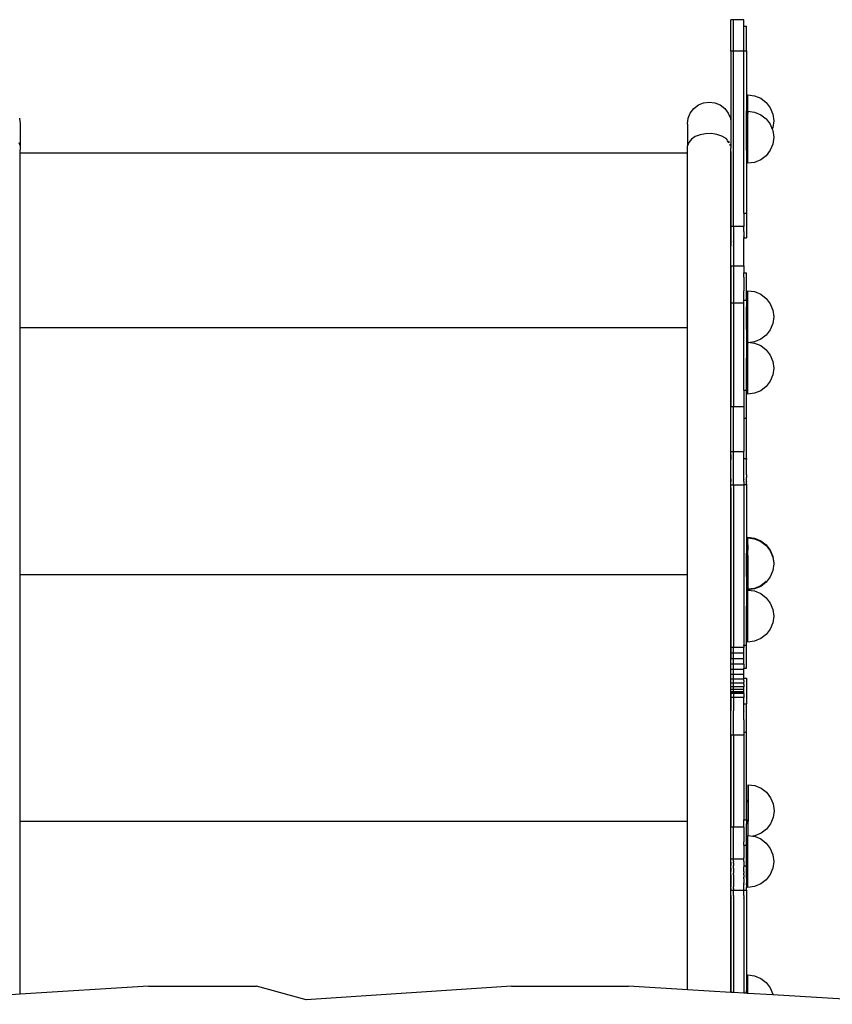
# Model space of a CAD drawing. Units: inches. Extents: x -1021 to -209, y -171 to 454.
# Drawn here: x -659 to -597, y 228 to 304 of the extents above; entities that cross this region are included whole.
import ezdxf

# ---------------------------------------------------------------- set-up
doc = ezdxf.new("R2010")
doc.units = ezdxf.units.IN
doc.header["$MEASUREMENT"] = 0

# ---------------------------------------------------------------- blocks, each defined once
blk = doc.blocks.new('0306')
for p, q in [((-604.212, 303.506), (-604.412, 303.506)), ((-604.412, 301.089), (-604.412, 303.506)), ((-603.412, 303.506), (-604.212, 303.506)), ((-604.212, 301.089), (-604.212, 303.506)), ((-603.412, 303.004), (-603.412, 303.506)), ((-603.412, 303.004), (-603.212, 303.004)), ((-603.412, 301.123), (-603.412, 303.004)), ((-603.212, 301.123), (-603.212, 303.004)), ((-604.212, 301.089), (-604.412, 301.089)), ((-604.412, 301.089), (-604.412, 295.662)), ((-603.412, 301.089), (-604.212, 301.089)), ((-604.212, 287.607), (-604.212, 301.089)), ((-603.412, 301.123), (-603.212, 301.123)), ((-603.412, 301.123), (-603.412, 301.089)), ((-603.412, 288.632), (-603.412, 301.089)), ((-603.212, 301.123), (-603.212, 296.506)), ((-603.124, 297.731), (-603.124, 296.336)), ((-603.119, 297.731), (-602.602, 297.663)), ((-603.119, 296.461), (-603.119, 297.731)), ((-602.602, 297.663), (-602.119, 297.463)), ((-607.265, 296.679), (-606.916, 296.947)), ((-606.916, 296.947), (-606.51, 297.115)), ((-606.51, 297.115), (-606.074, 297.172)), ((-606.074, 297.172), (-605.638, 297.115)), ((-605.638, 297.115), (-605.231, 296.947)), ((-605.231, 296.947), (-604.882, 296.679)), ((-602.119, 297.463), (-601.705, 297.145)), ((-601.705, 297.145), (-601.387, 296.731)), ((-607.701, 295.923), (-607.533, 296.33)), ((-607.533, 296.33), (-607.265, 296.679)), ((-604.882, 296.679), (-604.615, 296.33)), ((-604.615, 296.33), (-604.446, 295.923)), ((-603.212, 296.506), (-603.183, 296.459)), ((-603.212, 295.236), (-603.212, 296.506)), ((-603.183, 296.459), (-603.124, 296.336)), ((-603.124, 296.336), (-603.119, 296.327)), ((-603.124, 296.336), (-603.124, 295.066)), ((-603.119, 296.461), (-602.602, 296.393)), ((-603.119, 296.461), (-603.119, 296.327)), ((-603.119, 295.057), (-603.119, 296.327)), ((-602.602, 296.393), (-602.119, 296.193)), ((-602.119, 296.193), (-601.705, 295.875)), ((-601.387, 296.731), (-601.187, 296.249)), ((-601.187, 296.249), (-601.119, 295.731)), ((-659.112, 295.923), (-659.055, 295.487)), ((-659.056, 295.46), (-659.055, 295.478)), ((-659.056, 295.46), (-659.055, 295.451)), ((-659.055, 295.487), (-659.055, 295.478)), ((-659.055, 295.451), (-659.055, 293.804)), ((-607.759, 295.487), (-607.701, 295.923)), ((-607.759, 295.478), (-607.759, 295.487)), ((-607.758, 295.46), (-607.759, 295.478)), ((-607.758, 295.46), (-607.759, 295.451)), ((-607.759, 295.451), (-607.759, 293.799)), ((-604.446, 295.923), (-604.412, 295.662)), ((-604.412, 295.662), (-604.412, 293.617)), ((-601.705, 295.875), (-601.387, 295.461)), ((-601.387, 295.461), (-601.236, 295.096)), ((-601.119, 295.731), (-601.187, 295.213)), ((-606.775, 294.66), (-607.149, 294.514)), ((-606.354, 294.739), (-606.775, 294.66)), ((-605.916, 294.747), (-606.354, 294.739)), ((-605.489, 294.682), (-605.916, 294.747)), ((-605.103, 294.55), (-605.489, 294.682)), ((-603.212, 295.236), (-603.183, 295.189)), ((-603.212, 293.481), (-603.212, 295.236)), ((-603.183, 295.189), (-603.124, 295.066)), ((-603.124, 295.066), (-603.119, 295.057)), ((-603.124, 295.066), (-603.124, 293.651)), ((-603.119, 293.66), (-603.119, 295.057)), ((-601.187, 295.213), (-601.236, 295.096)), ((-601.236, 295.096), (-601.187, 294.979)), ((-601.187, 294.979), (-601.119, 294.461)), ((-659.155, 294.069), (-659.055, 293.804)), ((-659.055, 293.804), (-659.053, 293.799)), ((-659.053, 293.799), (-659.055, 293.493)), ((-607.761, 293.239), (-607.759, 293.799)), ((-607.659, 294.069), (-607.759, 293.799)), ((-607.45, 294.313), (-607.659, 294.069)), ((-607.149, 294.514), (-607.45, 294.313)), ((-604.784, 294.36), (-605.103, 294.55)), ((-604.646, 294.218), (-604.784, 294.36)), ((-604.69, 294.158), (-604.615, 294.089)), ((-604.615, 294.089), (-604.582, 294.033)), ((-604.554, 294.124), (-604.602, 294.173)), ((-604.512, 294.036), (-604.554, 294.124)), ((-604.531, 293.945), (-604.446, 293.801)), ((-604.446, 293.801), (-604.428, 293.705)), ((-601.187, 293.944), (-601.387, 293.461)), ((-601.119, 294.461), (-601.187, 293.944)), ((-659.053, 293.239), (-659.055, 293.493)), ((-607.761, 293.239), (-659.053, 293.239)), ((-659.053, 279.841), (-659.053, 293.239)), ((-607.761, 279.841), (-607.761, 293.239)), ((-604.428, 293.705), (-604.428, 293.697)), ((-604.428, 293.697), (-604.412, 293.617)), ((-604.416, 293.347), (-604.416, 293.388)), ((-604.412, 293.369), (-604.416, 293.347)), ((-604.416, 228.704), (-604.416, 293.347)), ((-604.412, 293.369), (-604.412, 293.617)), ((-604.412, 293.369), (-604.412, 287.607)), ((-603.183, 293.528), (-603.212, 293.481)), ((-603.212, 293.481), (-603.212, 288.632)), ((-603.124, 293.651), (-603.183, 293.528)), ((-603.119, 293.66), (-603.124, 293.651)), ((-603.124, 292.462), (-603.124, 293.651)), ((-603.119, 292.461), (-603.119, 293.66)), ((-601.705, 293.047), (-602.119, 292.729)), ((-601.387, 293.461), (-601.705, 293.047)), ((-602.602, 292.529), (-603.119, 292.461)), ((-602.119, 292.729), (-602.602, 292.529)), ((-603.412, 288.632), (-603.212, 288.632)), ((-603.412, 288.632), (-603.412, 287.648)), ((-603.212, 288.632), (-603.212, 286.722)), ((-604.212, 287.607), (-604.412, 287.607)), ((-604.412, 287.607), (-604.412, 286.478)), ((-603.412, 287.607), (-604.212, 287.607)), ((-604.212, 287.607), (-604.212, 286.478)), ((-603.412, 287.648), (-603.412, 287.607)), ((-603.412, 287.225), (-603.412, 287.607)), ((-603.412, 287.225), (-603.412, 287.22)), ((-603.412, 287.22), (-603.412, 286.864)), ((-604.412, 286.46), (-604.412, 286.478)), ((-604.412, 286.46), (-604.412, 286.102)), ((-604.212, 286.46), (-604.212, 286.478)), ((-604.212, 286.46), (-604.212, 286.102)), ((-603.412, 286.836), (-603.412, 286.864)), ((-603.412, 286.836), (-603.412, 286.807)), ((-603.412, 286.807), (-603.412, 286.722)), ((-603.412, 286.722), (-603.212, 286.722)), ((-603.412, 286.478), (-603.412, 286.722)), ((-603.412, 286.46), (-603.412, 286.478)), ((-603.412, 286.102), (-603.412, 286.46)), ((-604.412, 286.085), (-604.412, 286.102)), ((-604.412, 284.547), (-604.412, 286.085)), ((-604.212, 286.085), (-604.212, 286.102)), ((-604.212, 286.085), (-604.212, 284.654)), ((-603.412, 286.085), (-603.412, 286.102)), ((-603.412, 284.574), (-603.412, 286.085)), ((-604.412, 284.547), (-604.412, 284.52)), ((-604.212, 284.547), (-604.412, 284.547)), ((-604.412, 284.52), (-604.412, 281.713)), ((-604.212, 284.654), (-604.212, 284.63)), ((-604.212, 284.63), (-604.212, 284.574)), ((-604.212, 284.574), (-604.212, 284.547)), ((-604.212, 284.547), (-604.212, 284.52)), ((-603.412, 284.547), (-604.212, 284.547)), ((-604.212, 284.52), (-604.212, 282.657)), ((-603.412, 284.574), (-603.412, 284.547)), ((-603.412, 284.547), (-603.412, 284.045)), ((-603.412, 284.045), (-603.212, 284.045)), ((-603.412, 283.701), (-603.412, 284.045)), ((-603.212, 281.938), (-603.212, 284.045)), ((-603.412, 283.701), (-603.412, 283.66)), ((-603.412, 283.66), (-603.412, 282.657)), ((-604.212, 282.657), (-604.212, 282.64)), ((-604.212, 282.64), (-604.212, 281.713)), ((-603.412, 282.657), (-603.412, 282.643)), ((-603.412, 281.938), (-603.412, 282.643)), ((-603.124, 282.658), (-603.124, 281.263)), ((-603.119, 282.658), (-602.602, 282.59)), ((-603.119, 281.254), (-603.119, 282.658)), ((-602.602, 282.59), (-602.119, 282.39)), ((-604.412, 281.713), (-604.412, 273.73)), ((-604.212, 281.713), (-604.412, 281.713)), ((-603.412, 281.713), (-604.212, 281.713)), ((-604.212, 281.713), (-604.212, 273.73)), ((-603.412, 281.938), (-603.212, 281.938)), ((-603.412, 281.713), (-603.412, 281.938)), ((-603.412, 275.003), (-603.412, 281.713)), ((-603.212, 281.938), (-603.212, 281.433)), ((-602.119, 282.39), (-601.705, 282.072)), ((-601.705, 282.072), (-601.387, 281.658)), ((-603.212, 281.433), (-603.183, 281.386)), ((-603.212, 279.678), (-603.212, 281.433)), ((-603.183, 281.386), (-603.124, 281.263)), ((-603.124, 281.263), (-603.119, 281.254)), ((-603.124, 281.263), (-603.124, 279.847)), ((-603.119, 279.857), (-603.119, 281.254)), ((-601.387, 281.658), (-601.187, 281.176)), ((-601.187, 281.176), (-601.119, 280.658)), ((-601.119, 280.658), (-601.187, 280.14)), ((-659.053, 279.841), (-607.761, 279.841)), ((-659.053, 260.841), (-659.053, 279.841)), ((-607.761, 260.841), (-607.761, 279.841)), ((-603.183, 279.725), (-603.212, 279.678)), ((-603.212, 279.678), (-603.212, 277.482)), ((-603.124, 279.847), (-603.183, 279.725)), ((-603.119, 279.857), (-603.124, 279.847)), ((-603.124, 278.727), (-603.124, 279.847)), ((-603.119, 278.726), (-603.119, 279.857)), ((-601.387, 279.658), (-601.705, 279.244)), ((-601.187, 280.14), (-601.387, 279.658)), ((-603.124, 278.727), (-603.124, 278.707)), ((-603.124, 278.659), (-603.124, 278.707)), ((-603.124, 278.639), (-603.124, 278.659)), ((-603.119, 278.726), (-603.119, 278.707)), ((-603.119, 278.707), (-602.933, 278.683)), ((-603.119, 278.707), (-603.119, 278.658)), ((-603.119, 278.658), (-603.119, 278.639)), ((-602.602, 278.726), (-602.933, 278.683)), ((-602.933, 278.683), (-602.602, 278.639)), ((-602.119, 278.926), (-602.602, 278.726)), ((-601.705, 279.244), (-602.119, 278.926)), ((-603.124, 278.639), (-603.124, 277.312)), ((-603.119, 277.303), (-603.119, 278.639)), ((-602.602, 278.639), (-602.119, 278.439)), ((-602.119, 278.439), (-601.705, 278.122)), ((-601.705, 278.122), (-601.387, 277.707)), ((-603.212, 277.482), (-603.183, 277.435)), ((-603.212, 275.727), (-603.212, 277.482)), ((-603.183, 277.435), (-603.124, 277.312)), ((-603.124, 277.312), (-603.119, 277.303)), ((-603.124, 277.312), (-603.124, 275.897)), ((-603.119, 275.906), (-603.119, 277.303)), ((-601.387, 277.707), (-601.188, 277.225)), ((-601.188, 277.225), (-601.119, 276.707)), ((-601.119, 276.707), (-601.188, 276.19)), ((-603.183, 275.774), (-603.212, 275.727)), ((-603.212, 275.003), (-603.212, 275.727)), ((-603.124, 275.897), (-603.183, 275.774)), ((-603.119, 275.906), (-603.124, 275.897)), ((-603.124, 274.708), (-603.124, 275.897)), ((-603.119, 274.707), (-603.119, 275.906)), ((-601.387, 275.707), (-601.705, 275.293)), ((-601.188, 276.19), (-601.387, 275.707)), ((-603.412, 275.003), (-603.212, 275.003)), ((-603.412, 275.003), (-603.412, 273.73)), ((-603.212, 272.874), (-603.212, 275.003)), ((-602.119, 274.975), (-602.602, 274.775)), ((-601.705, 275.293), (-602.119, 274.975)), ((-602.602, 274.775), (-603.119, 274.707)), ((-604.212, 273.73), (-604.412, 273.73)), ((-604.412, 270.296), (-604.412, 273.73)), ((-603.412, 273.73), (-604.212, 273.73)), ((-604.212, 270.269), (-604.212, 273.73)), ((-603.412, 273.73), (-603.412, 272.874)), ((-603.412, 272.874), (-603.212, 272.874)), ((-603.412, 272.874), (-603.412, 270.296)), ((-603.212, 269.766), (-603.212, 272.874)), ((-604.412, 270.269), (-604.412, 270.296)), ((-604.212, 270.269), (-604.412, 270.269)), ((-604.412, 270.052), (-604.412, 270.269)), ((-604.412, 270.052), (-604.412, 270.037)), ((-604.412, 270.037), (-604.412, 269.725)), ((-604.412, 269.725), (-604.412, 269.697)), ((-604.412, 269.697), (-604.412, 269.682)), ((-604.412, 269.467), (-604.412, 269.682)), ((-604.212, 270.269), (-604.212, 270.242)), ((-603.412, 270.269), (-604.212, 270.269)), ((-604.212, 267.697), (-604.212, 270.242)), ((-603.412, 270.269), (-603.412, 270.296)), ((-603.412, 269.766), (-603.412, 270.269)), ((-603.412, 269.766), (-603.212, 269.766)), ((-603.412, 268.31), (-603.412, 269.766)), ((-603.212, 269.766), (-603.212, 269.688)), ((-603.212, 269.645), (-603.212, 269.688)), ((-603.212, 269.598), (-603.212, 269.645)), ((-603.212, 269.476), (-603.212, 269.598)), ((-604.412, 269.386), (-604.412, 269.467)), ((-604.412, 269.207), (-604.412, 269.386)), ((-604.412, 269.07), (-604.412, 269.207)), ((-604.412, 268.924), (-604.412, 269.07)), ((-604.412, 268.762), (-604.412, 268.924)), ((-603.212, 269.4), (-603.212, 269.476)), ((-603.212, 269.324), (-603.212, 269.4)), ((-603.212, 269.156), (-603.212, 269.324)), ((-603.212, 269.147), (-603.212, 269.156)), ((-603.212, 268.946), (-603.212, 269.147)), ((-603.212, 268.918), (-603.212, 268.946)), ((-603.212, 268.728), (-603.212, 268.918)), ((-604.412, 268.622), (-604.412, 268.762)), ((-604.412, 268.468), (-604.412, 268.622)), ((-604.412, 268.31), (-604.412, 268.468)), ((-604.412, 268.196), (-604.412, 268.31)), ((-604.412, 268.196), (-604.412, 268.007)), ((-603.412, 268.292), (-603.412, 268.31)), ((-603.412, 268.254), (-603.412, 268.292)), ((-603.412, 268.137), (-603.412, 268.254)), ((-603.412, 268.137), (-603.412, 268.126)), ((-603.412, 268.009), (-603.412, 268.126)), ((-603.212, 268.692), (-603.212, 268.728)), ((-603.212, 268.495), (-603.212, 268.692)), ((-603.212, 268.495), (-603.212, 268.481)), ((-603.212, 268.481), (-603.212, 268.292)), ((-603.212, 268.254), (-603.212, 268.292)), ((-603.212, 268.126), (-603.212, 268.254)), ((-603.212, 268.009), (-603.212, 268.126)), ((-604.412, 268.007), (-604.412, 267.992)), ((-604.412, 267.949), (-604.412, 267.992)), ((-604.412, 267.803), (-604.412, 267.949)), ((-604.412, 267.735), (-604.412, 267.803)), ((-604.412, 267.697), (-604.412, 267.735)), ((-604.212, 267.697), (-604.412, 267.697)), ((-604.412, 267.556), (-604.412, 267.697)), ((-604.412, 267.514), (-604.412, 267.556)), ((-604.412, 267.514), (-604.412, 255.35)), ((-603.412, 267.697), (-604.212, 267.697)), ((-604.212, 267.697), (-604.212, 255.231)), ((-603.412, 267.992), (-603.412, 268.009)), ((-603.412, 267.992), (-603.412, 267.988)), ((-603.412, 267.988), (-603.412, 267.807)), ((-603.412, 267.807), (-603.412, 267.765)), ((-603.412, 267.765), (-603.212, 267.765)), ((-603.412, 267.697), (-603.412, 267.765)), ((-603.412, 267.697), (-603.412, 255.393)), ((-603.212, 268.009), (-603.212, 267.988)), ((-603.212, 267.807), (-603.212, 267.988)), ((-603.212, 267.807), (-603.212, 267.765)), ((-603.212, 267.765), (-603.212, 262.479)), ((-603.124, 263.656), (-603.124, 263.704)), ((-603.124, 263.636), (-603.124, 263.656)), ((-603.124, 263.588), (-603.124, 263.636)), ((-603.124, 263.436), (-603.124, 263.588)), ((-603.119, 263.704), (-602.602, 263.636)), ((-603.119, 263.704), (-603.119, 263.656)), ((-603.119, 263.656), (-602.602, 263.588)), ((-603.119, 263.656), (-603.119, 263.636)), ((-603.119, 263.588), (-603.119, 263.636)), ((-603.119, 263.436), (-603.119, 263.588)), ((-602.602, 263.636), (-602.119, 263.436)), ((-602.602, 263.588), (-602.119, 263.388)), ((-603.124, 263.388), (-603.124, 263.436)), ((-603.124, 263.118), (-603.124, 263.388)), ((-603.124, 263.07), (-603.124, 263.118)), ((-603.124, 262.704), (-603.124, 263.07)), ((-603.119, 263.388), (-603.119, 263.436)), ((-603.119, 263.119), (-603.119, 263.388)), ((-603.119, 263.119), (-603.119, 263.07)), ((-603.119, 263.07), (-603.119, 262.704)), ((-602.119, 263.436), (-601.705, 263.119)), ((-602.119, 263.388), (-601.705, 263.07)), ((-601.705, 263.119), (-601.387, 262.704)), ((-601.705, 263.07), (-601.387, 262.656)), ((-603.212, 262.479), (-603.183, 262.432)), ((-603.212, 262.431), (-603.212, 262.479)), ((-603.212, 262.431), (-603.183, 262.384)), ((-603.212, 260.676), (-603.212, 262.431)), ((-603.183, 262.432), (-603.124, 262.309)), ((-603.183, 262.384), (-603.124, 262.262)), ((-603.124, 262.704), (-603.124, 262.656)), ((-603.124, 262.656), (-603.124, 262.309)), ((-603.124, 262.309), (-603.119, 262.3)), ((-603.124, 262.262), (-603.124, 262.309)), ((-603.124, 262.262), (-603.119, 262.252)), ((-603.124, 262.174), (-603.124, 262.262)), ((-603.124, 262.174), (-603.124, 260.845)), ((-603.119, 262.656), (-603.119, 262.704)), ((-603.119, 262.3), (-603.119, 262.656)), ((-603.119, 262.3), (-603.119, 262.252)), ((-603.119, 262.252), (-603.119, 262.174)), ((-603.119, 262.174), (-603.119, 260.855)), ((-601.387, 262.704), (-601.188, 262.222)), ((-601.387, 262.656), (-601.187, 262.174)), ((-601.188, 262.222), (-601.119, 261.704)), ((-601.187, 262.174), (-601.122, 261.681)), ((-601.119, 261.656), (-601.187, 261.139)), ((-601.122, 261.681), (-601.123, 261.677)), ((-601.123, 261.677), (-601.119, 261.656)), ((-601.119, 261.704), (-601.122, 261.681)), ((-659.053, 260.841), (-607.761, 260.841)), ((-659.053, 241.841), (-659.053, 260.841)), ((-607.761, 241.841), (-607.761, 260.841)), ((-603.183, 260.723), (-603.212, 260.676)), ((-603.212, 260.676), (-603.212, 258.414)), ((-603.124, 260.845), (-603.183, 260.723)), ((-603.119, 260.855), (-603.124, 260.845)), ((-603.124, 260.705), (-603.124, 260.845)), ((-603.124, 260.705), (-603.124, 260.657)), ((-603.124, 260.657), (-603.124, 260.291)), ((-603.119, 260.855), (-603.119, 260.704)), ((-603.119, 260.704), (-603.119, 260.656)), ((-603.119, 260.656), (-603.119, 260.29)), ((-601.387, 260.656), (-601.705, 260.242)), ((-601.187, 261.139), (-601.387, 260.656)), ((-603.124, 260.291), (-603.124, 260.242)), ((-603.124, 260.242), (-603.124, 259.973)), ((-603.124, 259.973), (-603.124, 259.925)), ((-603.124, 259.925), (-603.124, 259.773)), ((-603.124, 259.773), (-603.124, 259.725)), ((-603.124, 259.725), (-603.124, 259.705)), ((-603.119, 260.29), (-603.119, 260.242)), ((-603.119, 260.242), (-603.119, 259.972)), ((-603.119, 259.972), (-603.119, 259.924)), ((-603.119, 259.924), (-603.119, 259.772)), ((-602.602, 259.773), (-603.119, 259.704)), ((-603.119, 259.724), (-603.119, 259.772)), ((-602.602, 259.724), (-603.119, 259.656)), ((-603.119, 259.704), (-603.119, 259.724)), ((-602.119, 259.972), (-602.602, 259.773)), ((-602.119, 259.924), (-602.602, 259.724)), ((-601.705, 260.29), (-602.119, 259.972)), ((-601.705, 260.242), (-602.119, 259.924)), ((-603.124, 259.705), (-603.124, 259.657)), ((-603.124, 259.639), (-603.124, 258.245)), ((-603.119, 259.656), (-603.119, 259.704)), ((-603.119, 259.64), (-602.602, 259.571)), ((-603.119, 258.235), (-603.119, 259.64)), ((-602.602, 259.571), (-602.119, 259.372)), ((-602.119, 259.372), (-601.705, 259.054)), ((-601.705, 259.054), (-601.387, 258.64)), ((-603.212, 258.414), (-603.184, 258.367)), ((-603.212, 256.66), (-603.212, 258.414)), ((-603.184, 258.367), (-603.124, 258.245)), ((-603.124, 258.245), (-603.119, 258.235)), ((-603.124, 258.245), (-603.124, 256.829)), ((-603.119, 256.838), (-603.119, 258.235)), ((-601.387, 258.64), (-601.188, 258.157)), ((-601.188, 258.157), (-601.119, 257.64)), ((-601.119, 257.64), (-601.188, 257.122)), ((-603.184, 256.706), (-603.212, 256.66)), ((-603.124, 256.829), (-603.184, 256.706)), ((-603.119, 256.838), (-603.124, 256.829)), ((-603.124, 255.64), (-603.124, 256.829)), ((-603.119, 255.64), (-603.119, 256.838)), ((-601.188, 257.122), (-601.387, 256.64)), ((-603.212, 255.393), (-603.212, 256.66)), ((-601.705, 256.225), (-602.119, 255.907)), ((-601.387, 256.64), (-601.705, 256.225)), ((-604.412, 255.35), (-604.412, 255.231)), ((-604.212, 255.231), (-604.412, 255.231)), ((-604.412, 255.231), (-604.412, 254.799)), ((-604.212, 254.799), (-604.212, 255.231)), ((-603.412, 255.231), (-604.212, 255.231)), ((-603.412, 255.393), (-603.212, 255.393)), ((-603.412, 255.35), (-603.412, 255.393)), ((-603.412, 255.35), (-603.412, 255.231)), ((-603.412, 255.139), (-603.412, 255.231)), ((-603.212, 253.635), (-603.212, 255.393)), ((-602.602, 255.708), (-603.119, 255.64)), ((-602.119, 255.907), (-602.602, 255.708)), ((-604.212, 254.799), (-604.412, 254.799)), ((-604.412, 254.771), (-604.412, 254.799)), ((-604.412, 254.771), (-604.412, 254.365)), ((-604.212, 254.365), (-604.212, 254.799)), ((-603.412, 254.799), (-604.212, 254.799)), ((-603.412, 255.029), (-603.412, 255.139)), ((-603.412, 254.988), (-603.412, 255.029)), ((-603.412, 254.895), (-603.412, 254.988)), ((-603.412, 254.799), (-603.412, 254.895)), ((-603.412, 254.664), (-603.412, 254.799)), ((-603.412, 254.45), (-603.412, 254.664)), ((-603.412, 254.365), (-603.412, 254.45)), ((-604.212, 254.365), (-604.412, 254.365)), ((-604.412, 253.938), (-604.412, 254.365)), ((-604.212, 253.938), (-604.412, 253.938)), ((-604.412, 253.528), (-604.412, 253.938)), ((-604.212, 253.938), (-604.212, 254.365)), ((-603.412, 254.365), (-604.212, 254.365)), ((-604.212, 253.528), (-604.212, 253.938)), ((-603.412, 253.938), (-604.212, 253.938)), ((-603.412, 254.255), (-603.412, 254.365)), ((-603.412, 254.083), (-603.412, 254.255)), ((-603.412, 253.938), (-603.412, 254.083)), ((-603.412, 253.935), (-603.412, 253.938)), ((-603.412, 253.935), (-603.412, 253.635)), ((-604.212, 253.528), (-604.412, 253.528)), ((-604.412, 253.141), (-604.412, 253.528)), ((-604.212, 253.141), (-604.412, 253.141)), ((-604.412, 252.815), (-604.412, 253.141)), ((-604.212, 253.141), (-604.212, 253.528)), ((-603.412, 253.528), (-604.212, 253.528)), ((-604.212, 252.787), (-604.212, 253.141)), ((-603.412, 253.141), (-604.212, 253.141)), ((-603.413, 252.878), (-603.412, 253.141)), ((-603.412, 253.635), (-603.212, 253.635)), ((-603.412, 253.528), (-603.412, 253.635)), ((-603.412, 253.141), (-603.412, 253.528)), ((-604.412, 252.787), (-604.412, 252.815)), ((-604.412, 252.473), (-604.412, 252.787)), ((-604.212, 252.787), (-604.412, 252.787)), ((-604.212, 252.473), (-604.412, 252.473)), ((-604.412, 252.241), (-604.412, 252.473)), ((-604.412, 252.204), (-604.412, 252.241)), ((-604.412, 251.987), (-604.412, 252.204)), ((-604.212, 252.204), (-604.412, 252.204)), ((-604.212, 252.473), (-604.212, 252.787)), ((-603.412, 252.787), (-604.212, 252.787)), ((-604.212, 252.204), (-604.212, 252.473)), ((-603.412, 252.473), (-604.212, 252.473)), ((-604.212, 251.987), (-604.212, 252.204)), ((-603.412, 252.204), (-604.212, 252.204)), ((-603.413, 252.878), (-603.413, 252.875)), ((-603.413, 252.878), (-603.213, 252.878)), ((-603.412, 252.787), (-603.413, 252.875)), ((-603.413, 252.678), (-603.412, 252.787)), ((-603.413, 252.678), (-603.413, 252.553)), ((-603.412, 252.473), (-603.413, 252.553)), ((-603.413, 252.402), (-603.412, 252.473)), ((-603.413, 252.402), (-603.413, 252.225)), ((-603.413, 252.225), (-603.412, 252.204)), ((-603.413, 252.027), (-603.412, 252.204)), ((-603.213, 252.878), (-603.213, 250.889)), ((-604.412, 251.825), (-604.412, 251.987)), ((-604.212, 251.987), (-604.412, 251.987)), ((-604.412, 251.723), (-604.412, 251.825)), ((-604.212, 251.825), (-604.412, 251.825)), ((-604.412, 251.682), (-604.412, 251.723)), ((-604.212, 251.723), (-604.412, 251.723)), ((-604.212, 251.682), (-604.412, 251.682)), ((-604.412, 251.682), (-604.412, 251.63)), ((-604.412, 251.63), (-604.412, 251.39)), ((-604.212, 251.682), (-604.213, 251.39)), ((-604.212, 251.825), (-604.212, 251.987)), ((-603.412, 251.987), (-604.212, 251.987)), ((-604.212, 251.723), (-604.212, 251.825)), ((-603.412, 251.825), (-604.212, 251.825)), ((-604.212, 251.682), (-604.212, 251.723)), ((-603.412, 251.723), (-604.212, 251.723)), ((-603.412, 251.682), (-604.212, 251.682)), ((-603.412, 251.987), (-603.413, 252.027)), ((-603.413, 251.809), (-603.412, 251.825)), ((-603.412, 251.723), (-603.413, 251.809)), ((-603.412, 251.682), (-603.413, 251.576)), ((-603.413, 251.576), (-603.413, 251.39)), ((-603.412, 251.825), (-603.412, 251.987)), ((-603.412, 251.682), (-603.412, 251.723)), ((-604.213, 251.39), (-604.412, 251.39)), ((-604.412, 251.39), (-604.412, 250.358)), ((-603.413, 251.39), (-604.213, 251.39)), ((-604.213, 251.39), (-604.213, 250.358)), ((-603.413, 250.889), (-603.413, 251.39)), ((-603.413, 250.889), (-603.213, 250.889)), ((-603.413, 250.358), (-603.413, 250.889)), ((-603.213, 248.725), (-603.213, 250.889)), ((-604.412, 250.358), (-604.412, 250.35)), ((-604.412, 249.725), (-604.412, 250.35)), ((-604.213, 250.358), (-604.212, 250.35)), ((-604.213, 249.725), (-604.212, 250.35)), ((-603.413, 250.358), (-603.412, 250.35)), ((-603.412, 250.35), (-603.413, 250.335)), ((-603.413, 249.725), (-603.413, 250.335)), ((-604.412, 249.725), (-604.412, 249.705)), ((-604.412, 248.479), (-604.412, 249.705)), ((-604.213, 249.725), (-604.212, 249.705)), ((-604.213, 248.479), (-604.212, 249.705)), ((-603.412, 249.705), (-603.413, 249.725)), ((-603.413, 249.661), (-603.412, 249.705)), ((-603.413, 249.661), (-603.413, 248.725)), ((-604.412, 248.479), (-604.413, 241.399)), ((-604.213, 248.479), (-604.412, 248.479)), ((-604.213, 248.479), (-604.213, 241.399)), ((-603.413, 248.479), (-604.213, 248.479)), ((-603.413, 248.725), (-603.213, 248.725)), ((-603.413, 248.725), (-603.413, 248.479)), ((-603.413, 248.479), (-603.413, 241.984)), ((-603.213, 243.492), (-603.213, 248.725)), ((-603.098, 244.674), (-603.098, 243.28)), ((-603.094, 244.675), (-602.576, 244.606)), ((-603.094, 243.27), (-603.094, 244.675)), ((-602.576, 244.606), (-602.094, 244.407)), ((-602.094, 244.407), (-601.679, 244.089)), ((-601.679, 244.089), (-601.362, 243.675)), ((-603.213, 243.492), (-603.158, 243.402)), ((-603.213, 241.984), (-603.213, 243.492)), ((-603.158, 243.402), (-603.098, 243.28)), ((-603.098, 243.28), (-603.094, 243.27)), ((-603.098, 243.28), (-603.098, 241.864)), ((-603.094, 241.873), (-603.094, 243.27)), ((-601.362, 243.675), (-601.162, 243.192)), ((-601.162, 243.192), (-601.094, 242.675)), ((-601.094, 242.675), (-601.162, 242.157)), ((-607.761, 241.841), (-659.053, 241.841)), ((-659.053, 228.552), (-659.053, 241.841)), ((-607.761, 228.904), (-607.761, 241.841)), ((-603.413, 241.984), (-603.213, 241.984)), ((-603.413, 241.425), (-603.413, 241.984)), ((-603.213, 241.984), (-603.213, 241.652)), ((-603.158, 241.741), (-603.213, 241.652)), ((-603.213, 240.027), (-603.213, 241.652)), ((-603.098, 241.864), (-603.158, 241.741)), ((-603.094, 241.873), (-603.098, 241.864)), ((-603.098, 240.771), (-603.098, 241.864)), ((-603.094, 240.77), (-603.094, 241.873)), ((-601.362, 241.675), (-601.679, 241.26)), ((-601.162, 242.157), (-601.362, 241.675)), ((-604.213, 241.399), (-604.413, 241.399)), ((-604.413, 239.057), (-604.413, 241.399)), ((-603.413, 241.399), (-604.213, 241.399)), ((-604.213, 239.057), (-604.213, 241.399)), ((-603.413, 241.399), (-603.413, 241.425)), ((-603.413, 241.399), (-603.413, 240.268)), ((-602.094, 240.943), (-602.576, 240.743)), ((-601.679, 241.26), (-602.094, 240.943)), ((-603.413, 240.228), (-603.413, 240.268)), ((-603.413, 240.165), (-603.413, 240.228)), ((-603.413, 240.027), (-603.413, 240.165)), ((-603.124, 240.773), (-603.124, 239.379)), ((-603.12, 240.774), (-603.098, 240.771)), ((-603.12, 239.369), (-603.12, 240.774)), ((-603.098, 240.771), (-603.094, 240.77)), ((-603.094, 240.77), (-602.731, 240.722)), ((-602.576, 240.743), (-602.731, 240.722)), ((-602.731, 240.722), (-602.602, 240.705)), ((-602.602, 240.705), (-602.12, 240.506)), ((-602.12, 240.506), (-601.705, 240.188)), ((-601.705, 240.188), (-601.388, 239.774)), ((-603.413, 240.027), (-603.213, 240.027)), ((-603.413, 240.027), (-603.413, 239.057)), ((-603.213, 239.548), (-603.213, 240.027)), ((-603.213, 239.548), (-603.184, 239.501)), ((-603.213, 238.439), (-603.213, 239.548)), ((-603.184, 239.501), (-603.124, 239.379)), ((-603.124, 239.379), (-603.12, 239.369)), ((-603.124, 239.379), (-603.124, 237.963)), ((-603.12, 237.972), (-603.12, 239.369)), ((-601.388, 239.774), (-601.188, 239.291)), ((-601.188, 239.291), (-601.12, 238.774)), ((-604.413, 238.942), (-604.413, 239.057)), ((-604.213, 238.942), (-604.413, 238.942)), ((-604.413, 238.789), (-604.413, 238.942)), ((-604.413, 238.728), (-604.413, 238.789)), ((-604.413, 238.728), (-604.413, 238.651)), ((-604.413, 238.651), (-604.412, 238.492)), ((-604.213, 238.942), (-604.213, 239.057)), ((-603.413, 238.942), (-604.213, 238.942)), ((-604.213, 238.789), (-604.213, 238.942)), ((-604.213, 238.789), (-604.213, 238.728)), ((-604.213, 238.651), (-604.213, 238.728)), ((-604.213, 238.651), (-604.213, 238.492)), ((-603.413, 238.972), (-603.413, 239.057)), ((-603.413, 238.942), (-603.413, 238.972)), ((-603.413, 238.789), (-603.413, 238.942)), ((-603.413, 238.789), (-603.413, 238.728)), ((-603.413, 238.728), (-603.413, 238.651)), ((-603.413, 238.651), (-603.413, 238.472)), ((-601.12, 238.774), (-601.188, 238.256)), ((-604.412, 238.492), (-604.413, 238.472)), ((-604.413, 238.45), (-604.413, 238.472)), ((-604.413, 238.258), (-604.413, 238.45)), ((-604.413, 238.258), (-604.412, 238.196)), ((-604.412, 238.196), (-604.413, 238.011)), ((-604.413, 237.996), (-604.413, 238.011)), ((-604.413, 237.989), (-604.413, 237.996)), ((-604.412, 237.879), (-604.413, 237.989)), ((-604.413, 237.739), (-604.412, 237.879)), ((-604.213, 238.492), (-604.213, 238.472)), ((-604.213, 238.472), (-604.213, 238.45)), ((-604.213, 238.258), (-604.213, 238.45)), ((-604.213, 238.258), (-604.213, 238.196)), ((-604.213, 238.196), (-604.213, 238.011)), ((-604.213, 237.996), (-604.213, 238.011)), ((-604.213, 237.996), (-604.213, 237.989)), ((-604.213, 237.989), (-604.213, 237.879)), ((-604.213, 237.739), (-604.213, 237.879)), ((-603.413, 238.45), (-603.413, 238.472)), ((-603.413, 238.45), (-603.413, 238.439)), ((-603.413, 238.439), (-603.213, 238.439)), ((-603.413, 238.439), (-603.413, 238.396)), ((-603.413, 238.396), (-603.413, 238.368)), ((-603.413, 238.258), (-603.413, 238.368)), ((-603.413, 238.23), (-603.413, 238.258)), ((-603.413, 238.215), (-603.413, 238.23)), ((-603.413, 238.196), (-603.413, 238.215)), ((-603.413, 238.011), (-603.413, 238.196)), ((-603.413, 237.996), (-603.413, 238.011)), ((-603.413, 237.996), (-603.413, 237.911)), ((-603.413, 237.911), (-603.413, 237.879)), ((-603.413, 237.739), (-603.413, 237.879)), ((-603.213, 237.911), (-603.213, 238.439)), ((-603.213, 237.794), (-603.213, 237.911)), ((-603.184, 237.84), (-603.213, 237.794)), ((-603.213, 237.721), (-603.213, 237.794)), ((-603.124, 237.963), (-603.184, 237.84)), ((-603.12, 237.972), (-603.124, 237.963)), ((-603.124, 236.774), (-603.124, 237.963)), ((-603.12, 236.774), (-603.12, 237.972)), ((-601.388, 237.774), (-601.705, 237.359)), ((-601.188, 238.256), (-601.388, 237.774)), ((-604.413, 237.739), (-604.412, 237.568)), ((-604.412, 237.568), (-604.413, 237.445)), ((-604.413, 237.445), (-604.412, 237.269)), ((-604.412, 237.269), (-604.413, 237.137)), ((-604.413, 237.137), (-604.412, 236.988)), ((-604.213, 237.739), (-604.213, 237.568)), ((-604.213, 237.568), (-604.213, 237.445)), ((-604.213, 237.445), (-604.213, 237.269)), ((-604.213, 237.269), (-604.213, 237.137)), ((-604.213, 237.137), (-604.213, 236.988)), ((-603.413, 237.739), (-603.413, 237.721)), ((-603.413, 237.721), (-603.413, 237.568)), ((-603.413, 237.445), (-603.413, 237.568)), ((-603.413, 237.445), (-603.413, 237.269)), ((-603.413, 237.269), (-603.413, 237.137)), ((-603.413, 237.047), (-603.413, 237.137)), ((-603.413, 237.047), (-603.413, 236.988)), ((-603.213, 237.701), (-603.213, 237.721)), ((-603.213, 237.511), (-603.213, 237.701)), ((-603.213, 237.484), (-603.213, 237.511)), ((-603.213, 237.484), (-603.213, 237.285)), ((-603.213, 237.285), (-603.213, 237.113)), ((-603.213, 237.047), (-603.213, 237.113)), ((-603.213, 236.965), (-603.213, 237.047)), ((-602.12, 237.042), (-602.602, 236.842)), ((-601.705, 237.359), (-602.12, 237.042)), ((-604.412, 236.988), (-604.413, 236.821)), ((-604.413, 236.821), (-604.413, 236.814)), ((-604.413, 236.795), (-604.413, 236.814)), ((-604.412, 236.733), (-604.413, 236.795)), ((-604.413, 236.694), (-604.412, 236.733)), ((-604.413, 236.694), (-604.413, 236.525)), ((-604.213, 236.525), (-604.413, 236.525)), ((-604.413, 236.525), (-604.412, 236.507)), ((-604.413, 236.265), (-604.412, 236.316)), ((-604.412, 236.163), (-604.413, 236.265)), ((-604.412, 236.316), (-604.412, 236.507)), ((-604.213, 236.988), (-604.213, 236.821)), ((-604.213, 236.814), (-604.213, 236.821)), ((-604.213, 236.795), (-604.213, 236.814)), ((-604.212, 236.733), (-604.213, 236.795)), ((-604.213, 236.694), (-604.212, 236.733)), ((-604.213, 236.694), (-604.213, 236.525)), ((-603.413, 236.525), (-604.213, 236.525)), ((-604.213, 236.516), (-604.213, 236.525)), ((-604.212, 236.507), (-604.213, 236.516)), ((-604.213, 236.265), (-604.212, 236.316)), ((-604.212, 236.163), (-604.213, 236.265)), ((-604.212, 236.316), (-604.212, 236.507)), ((-603.413, 236.821), (-603.413, 236.988)), ((-603.413, 236.814), (-603.413, 236.821)), ((-603.413, 236.803), (-603.413, 236.814)), ((-603.413, 236.795), (-603.413, 236.803)), ((-603.413, 236.733), (-603.413, 236.795)), ((-603.413, 236.694), (-603.413, 236.733)), ((-603.413, 236.558), (-603.413, 236.694)), ((-603.413, 236.558), (-603.213, 236.558)), ((-603.413, 236.558), (-603.413, 236.525)), ((-603.413, 236.507), (-603.413, 236.525)), ((-603.413, 236.316), (-603.413, 236.507)), ((-603.413, 236.265), (-603.413, 236.316)), ((-603.413, 236.163), (-603.413, 236.265)), ((-603.213, 236.965), (-603.213, 236.848)), ((-603.213, 236.848), (-603.213, 236.803)), ((-603.213, 236.803), (-603.213, 236.762)), ((-603.213, 236.695), (-603.213, 236.762)), ((-603.213, 236.558), (-603.213, 236.695)), ((-603.213, 236.558), (-603.213, 228.82)), ((-602.602, 236.842), (-603.12, 236.774)), ((-604.413, 235.951), (-604.412, 235.966)), ((-604.413, 235.951), (-604.413, 228.704)), ((-604.412, 236.163), (-604.412, 235.966)), ((-604.213, 235.951), (-604.212, 235.966)), ((-604.213, 235.951), (-604.213, 228.692)), ((-604.212, 236.163), (-604.212, 235.966)), ((-603.413, 236.163), (-603.413, 235.966)), ((-603.413, 235.951), (-603.413, 235.966)), ((-603.413, 235.951), (-603.413, 228.644)), ((-603.124, 230.044), (-603.124, 228.649)), ((-603.119, 230.044), (-602.602, 229.976)), ((-603.119, 228.64), (-603.119, 230.044)), ((-602.602, 229.976), (-602.119, 229.776)), ((-602.119, 229.776), (-601.705, 229.458)), ((-601.705, 229.458), (-601.387, 229.044)), ((-649.173, 229.174), (-659.053, 228.552)), ((-649.173, 229.174), (-640.886, 229.174)), ((-637.071, 228.118), (-640.886, 229.174)), ((-621.283, 229.174), (-637.071, 228.118)), ((-621.283, 229.174), (-612.278, 229.174)), ((-607.761, 228.904), (-612.278, 229.174)), ((-604.416, 228.704), (-607.761, 228.904)), ((-604.413, 228.704), (-604.416, 228.704)), ((-604.213, 228.692), (-604.413, 228.704)), ((-603.413, 228.644), (-604.213, 228.692)), ((-603.213, 228.82), (-603.183, 228.772)), ((-603.213, 228.632), (-603.213, 228.82)), ((-603.183, 228.772), (-603.124, 228.649)), ((-601.387, 229.044), (-601.187, 228.562)), ((-659.053, 228.552), (-662.398, 228.341)), ((-603.213, 228.632), (-603.413, 228.644)), ((-603.124, 228.627), (-603.213, 228.632)), ((-603.124, 228.649), (-603.119, 228.64)), ((-603.124, 228.627), (-603.124, 228.649)), ((-603.119, 228.627), (-603.124, 228.627)), ((-603.119, 228.64), (-603.119, 228.627)), ((-601.181, 228.511), (-603.119, 228.627)), ((-601.187, 228.562), (-601.181, 228.511)), ((-589.021, 227.785), (-601.181, 228.511))]:
    blk.add_line(p, q)

msp = doc.modelspace()

# ---------------------------------------------------------------- block references
msp.add_blockref('0306', (0, 0))

doc.saveas('drawing.dxf')
